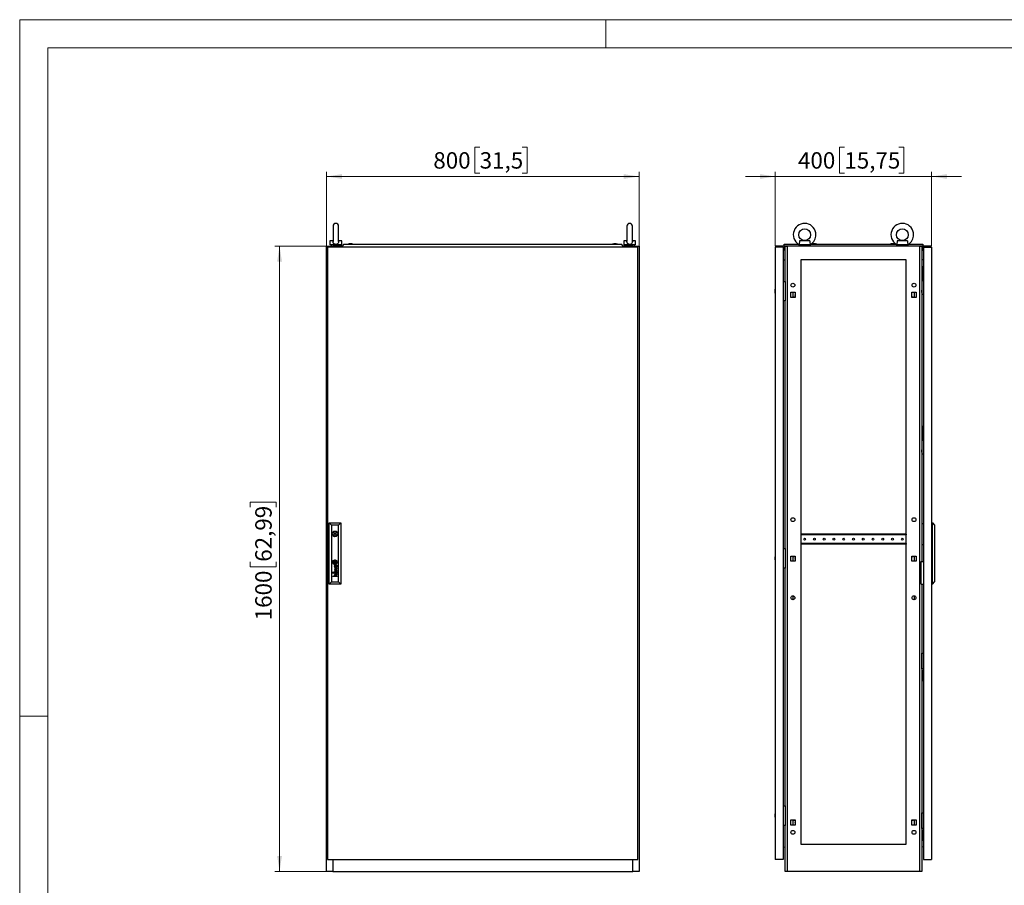
# Model space of a CAD drawing. Units: millimetres. Extents: x 0 to 420, y 0 to 297.
# Drawn here: x 0 to 210, y 112 to 297 of the extents above; entities that cross this region are included whole.
import ezdxf

# ---------------------------------------------------------------- set-up
doc = ezdxf.new("R2010")
doc.units = ezdxf.units.MM
doc.styles.add('SLDTEXTSTYLE0', font='GOTHIC.TTF', dxfattribs={"width": 0.913})
doc.dimstyles.new('SLDDIMSTYLE0', dxfattribs={"dimtxt": 3.5, "dimasz": 3.302, "dimexe": 0, "dimexo": 0.0625, "dimgap": 0.875, "dimtad": 1, "dimlfac": 12, "dimrnd": 1e-09, "dimzin": 12, "dimdsep": 46, "dimtxsty": 'SLDTEXTSTYLE0', "dimsah": 1, "dimcen": 0.09, "dimadec": 0, "dimazin": 3, "dimtfac": 1, "dimtofl": 0, "dimtmove": 0, "dimatfit": 3, "dimfxl": 1, "dimfrac": 2, "dimtolj": 1, "dimtzin": 12, "dimarcsym": 0})
doc.dimstyles.new('SLDDIMSTYLE1', dxfattribs={"dimtxt": 3.5, "dimasz": 3.302, "dimexe": 0, "dimexo": 0.0625, "dimgap": 0.875, "dimtad": 1, "dimlfac": 12, "dimrnd": 1e-09, "dimzin": 12, "dimdsep": 46, "dimtxsty": 'SLDTEXTSTYLE0', "dimsah": 1, "dimcen": 0.09, "dimadec": 0, "dimazin": 3, "dimtfac": 1, "dimtmove": 0, "dimatfit": 0, "dimfxl": 1, "dimfrac": 2, "dimtolj": 1, "dimtzin": 12, "dimarcsym": 0})

# ---------------------------------------------------------------- blocks, each defined once
blk = doc.blocks.new('_D')
at = {"color": 7, "linetype": 'Continuous', "lineweight": 0}
for p, q in [((65.43, 248.73), (54.43, 248.73)), ((55.43, 115.4), (55.43, 248.73)), ((49.16, 193.06), (49.16, 194.12)), ((49.16, 194.12), (54.71, 194.12)), ((54.71, 194.12), (54.71, 193.06)), ((49.16, 181.42), (49.16, 180.35)), ((54.71, 180.35), (54.71, 181.42)), ((49.16, 180.35), (54.71, 180.35)), ((65.43, 115.4), (54.43, 115.4))]:
    blk.add_line(p, q, dxfattribs=at)
at = {"color": 7, "linetype": 'Continuous', "lineweight": 18}
for points in [[(55.43, 248.73), (54.92, 245.43), (55.93, 245.43)], [(55.43, 115.4), (55.93, 118.7), (54.92, 118.7)]]:
    blk.add_solid(points, dxfattribs=at)
at = {"color": 7, "linetype": 'Continuous', "lineweight": 18, "char_height": 3.5, "attachment_point": 1, "rotation": 90, "style": 'SLDTEXTSTYLE0'}
for s, insert in [('62,99', (50.24, 181.42)), ('1600', (50.24, 168.94))]:
    blk.add_mtext(s, dxfattribs=dict(at, insert=insert))
blk = doc.blocks.new('_D_1')
at = {"color": 7, "linetype": 'Continuous', "lineweight": 0}
for p, q in [((98.11, 269.83), (97.05, 269.83)), ((97.05, 269.83), (97.05, 264.28)), ((107.16, 269.83), (108.23, 269.83)), ((108.23, 269.83), (108.23, 264.28)), ((65.43, 248.73), (65.43, 264.57)), ((65.43, 263.57), (132.09, 263.57)), ((97.05, 264.28), (98.11, 264.28)), ((108.23, 264.28), (107.16, 264.28)), ((132.09, 248.73), (132.09, 264.57))]:
    blk.add_line(p, q, dxfattribs=at)
at = {"color": 7, "linetype": 'Continuous', "lineweight": 18}
for points in [[(65.43, 263.57), (68.73, 263.06), (68.73, 264.07)], [(132.09, 263.57), (128.79, 264.07), (128.79, 263.06)]]:
    blk.add_solid(points, dxfattribs=at)
at = {"color": 7, "linetype": 'Continuous', "lineweight": 18, "char_height": 3.5, "attachment_point": 1, "style": 'SLDTEXTSTYLE0'}
for s, insert in [('800', (88.22, 268.75)), ('31,5', (98.11, 268.75))]:
    blk.add_mtext(s, dxfattribs=dict(at, insert=insert))
blk = doc.blocks.new('_D_2')
at = {"color": 7, "linetype": 'Continuous', "lineweight": 0}
for p, q in [((175.89, 269.83), (174.82, 269.83)), ((174.82, 269.83), (174.82, 264.28)), ((187.53, 269.83), (188.59, 269.83)), ((188.59, 269.83), (188.59, 264.28)), ((161.16, 263.57), (154.81, 263.57)), ((161.16, 248.73), (161.16, 264.57)), ((194.49, 263.57), (161.16, 263.57)), ((174.82, 264.28), (175.89, 264.28)), ((188.59, 264.28), (187.53, 264.28)), ((194.49, 248.73), (194.49, 264.57)), ((194.49, 263.57), (200.84, 263.57))]:
    blk.add_line(p, q, dxfattribs=at)
at = {"color": 7, "linetype": 'Continuous', "lineweight": 18}
for points in [[(161.16, 263.57), (157.86, 264.07), (157.86, 263.06)], [(194.49, 263.57), (197.8, 263.06), (197.8, 264.07)]]:
    blk.add_solid(points, dxfattribs=at)
at = {"color": 7, "linetype": 'Continuous', "lineweight": 18, "char_height": 3.5, "attachment_point": 1, "style": 'SLDTEXTSTYLE0'}
for s, insert in [('400', (166, 268.75)), ('15,75', (175.89, 268.75))]:
    blk.add_mtext(s, dxfattribs=dict(at, insert=insert))

msp = doc.modelspace()

# ---------------------------------------------------------------- linework, layer by layer
at = {"color": 7, "linetype": 'Continuous', "lineweight": 18}
for p, q in [((0, 0), (0, 297)), ((0, 297), (420, 297)), ((125, 291), (125, 297)), ((6, 291), (414, 291)), ((6, 291), (6, 6)), ((6, 148.5), (0, 148.5))]:
    msp.add_line(p, q, dxfattribs=at)
at = {"color": 7, "linetype": 'Continuous', "lineweight": 25}
for p, q in [((66.84171, 252.98307), (66.84171, 249.69365)), ((68.00838, 249.69633), (68.00838, 252.98307)), ((129.50838, 252.98307), (129.50838, 249.69365)), ((130.67505, 249.69633), (130.67505, 252.98307)), ((65.42505, 115.40057), (65.42505, 248.7339)), ((65.42505, 248.7339), (66.75838, 248.7339)), ((131.84171, 248.4839), (65.67505, 248.4839)), ((65.67505, 248.4839), (65.67505, 117.90057)), ((66.17505, 249.81724), (66.17505, 248.9839)), ((66.84995, 249.81724), (66.17505, 249.81724)), ((68.67505, 248.9839), (66.17505, 248.9839)), ((66.42505, 248.9839), (66.42505, 248.7339)), ((66.75838, 248.7339), (66.75838, 248.4839)), ((68.84334, 248.7339), (66.75838, 248.7339)), ((68.67505, 249.81724), (68.00014, 249.81724)), ((68.42505, 248.7339), (68.42505, 248.9839)), ((68.67505, 248.9839), (68.67505, 249.81724)), ((69.15801, 249.1089), (68.80838, 248.69224)), ((68.80838, 248.6714), (68.80838, 248.69224)), ((68.80838, 248.6714), (68.88338, 248.6714)), ((68.88338, 248.6714), (68.88338, 248.4839)), ((69.15801, 249.1089), (128.35876, 249.1089)), ((70.28338, 249.19224), (70.05005, 249.1089)), ((70.81671, 249.19224), (70.28338, 249.19224)), ((71.05005, 249.1089), (70.81671, 249.19224)), ((126.70005, 249.19224), (126.46671, 249.1089)), ((127.23338, 249.19224), (126.70005, 249.19224)), ((127.46671, 249.1089), (127.23338, 249.19224)), ((127.23338, 249.19224), (127.23338, 249.19224)), ((128.70838, 248.69224), (128.35876, 249.1089)), ((128.63338, 248.6714), (128.70838, 248.6714)), ((128.63338, 248.4839), (128.63338, 248.6714)), ((130.75838, 248.7339), (128.67342, 248.7339)), ((128.70838, 248.6714), (128.70838, 248.69224)), ((128.84171, 249.81724), (128.84171, 248.9839)), ((129.51662, 249.81724), (128.84171, 249.81724)), ((131.34171, 248.9839), (128.84171, 248.9839)), ((129.09171, 248.9839), (129.09171, 248.7339)), ((131.34171, 249.81724), (130.66681, 249.81724)), ((130.75838, 248.4839), (130.75838, 248.7339)), ((130.75838, 248.7339), (132.09171, 248.7339)), ((131.09171, 248.7339), (131.09171, 248.9839)), ((131.34171, 248.9839), (131.34171, 249.81724)), ((131.84171, 117.90057), (131.84171, 248.4839)), ((132.09171, 248.7339), (132.09171, 115.40057)), ((162.86997, 248.4839), (161.16164, 248.4839)), ((161.16164, 248.4839), (161.16164, 117.90057)), ((162.86997, 248.4839), (162.86997, 117.90057)), ((163.03664, 249.10891), (166.12018, 249.10891)), ((163.03664, 248.69223), (163.03664, 249.10891)), ((163.03664, 248.6714), (163.03664, 248.69223)), ((163.24497, 248.69223), (163.03664, 248.69223)), ((163.03664, 248.6714), (163.24497, 248.6714)), ((163.03664, 248.6714), (163.03664, 247.8589)), ((163.16164, 247.8589), (163.03664, 247.8589)), ((163.16164, 248.6714), (163.16164, 247.8589)), ((163.24497, 241.19224), (163.24497, 248.73391)), ((163.24497, 248.73391), (163.6782, 248.73391)), ((163.6782, 248.73391), (163.6782, 115.40057)), ((191.97841, 248.73391), (163.6782, 248.73391)), ((166.16164, 249.08771), (166.16164, 248.98391)), ((168.66164, 248.98391), (166.16164, 248.98391)), ((168.52149, 249.81724), (166.30179, 249.81724)), ((166.41164, 248.95387), (166.41164, 248.73391)), ((168.41164, 248.73391), (168.41164, 248.95387)), ((168.66164, 248.98391), (168.66164, 249.08771)), ((168.70309, 249.10891), (186.95352, 249.10891)), ((169.2283, 249.19224), (168.99497, 249.10891)), ((169.76163, 249.19224), (169.2283, 249.19224)), ((169.31548, 249.19224), (169.31548, 249.19744)), ((169.67445, 249.19744), (169.67445, 249.19224)), ((169.99497, 249.10891), (169.76163, 249.19224)), ((185.89497, 249.19224), (185.66163, 249.10891)), ((186.4283, 249.19224), (185.89497, 249.19224)), ((185.98215, 249.19224), (185.98215, 249.19744)), ((186.34112, 249.19744), (186.34112, 249.19224)), ((186.66164, 249.10891), (186.4283, 249.19224)), ((186.99497, 249.08771), (186.99497, 248.98391)), ((189.49497, 248.98391), (186.99497, 248.98391)), ((189.35482, 249.81724), (187.13512, 249.81724)), ((187.24497, 248.95387), (187.24497, 248.73391)), ((189.24497, 248.73391), (189.24497, 248.95387)), ((189.49497, 248.98391), (189.49497, 249.08771)), ((189.53642, 249.10891), (192.61997, 249.10891)), ((191.97841, 115.40057), (191.97841, 248.73391)), ((191.97841, 248.73391), (192.41164, 248.73391)), ((192.41164, 248.73391), (192.41164, 181.44224)), ((192.61997, 248.69223), (192.41164, 248.69223)), ((192.41164, 248.6714), (192.61997, 248.6714)), ((192.49497, 248.6714), (192.49497, 247.8589)), ((192.49497, 247.8589), (192.61997, 247.8589)), ((192.61997, 249.10891), (192.61997, 248.69223)), ((192.61997, 248.6714), (192.61997, 248.69223)), ((192.61997, 248.6714), (192.61997, 247.8589)), ((192.78664, 248.4839), (192.78664, 117.90057)), ((192.78664, 248.4839), (194.49497, 248.4839)), ((194.49497, 248.4839), (194.49497, 117.90057)), ((162.86997, 245.80005), (163.24497, 245.76723)), ((166.5783, 245.81724), (166.5783, 121.2339)), ((189.0783, 245.81724), (166.5783, 245.81724)), ((189.0783, 121.2339), (189.0783, 245.81724)), ((192.78664, 245.80005), (192.41164, 245.76723)), ((192.5783, 244.3589), (192.5783, 244.1089)), ((192.5783, 244.3589), (192.78664, 244.3589)), ((192.5783, 244.1089), (192.78664, 244.1089)), ((192.5783, 244.1089), (192.5783, 242.44224)), ((192.76164, 241.81723), (192.4283, 241.81723)), ((192.4283, 241.81723), (192.4283, 238.4839)), ((192.5783, 242.44224), (192.78664, 242.44224)), ((192.5783, 242.44224), (192.5783, 242.19224)), ((192.5783, 242.19224), (192.78664, 242.19224)), ((192.76164, 241.2339), (192.76164, 241.81723)), ((161.16164, 239.6089), (161.0783, 239.37557)), ((162.86997, 241.19224), (163.24497, 241.19224)), ((163.24497, 241.19224), (163.24497, 237.02557)), ((192.4283, 241.40057), (192.41164, 241.39891)), ((192.41164, 240.98557), (192.4283, 240.9839)), ((192.78664, 241.2339), (192.76164, 241.2339)), ((161.07309, 239.2884), (161.0783, 239.2884)), ((161.0783, 238.92942), (161.07309, 238.92942)), ((161.0783, 239.37557), (161.0783, 238.84224)), ((161.0783, 238.84224), (161.16164, 238.6089)), ((164.44497, 238.86724), (165.3783, 238.86724)), ((164.44497, 237.76724), (164.44497, 238.86724)), ((165.3783, 237.76724), (164.44497, 237.76724)), ((164.91164, 238.86724), (164.91164, 237.76724)), ((165.3783, 237.82557), (165.06997, 237.82557)), ((165.06997, 237.82557), (165.06997, 237.76724)), ((165.3783, 238.86724), (165.3783, 237.76724)), ((190.2783, 238.86724), (191.21164, 238.86724)), ((190.2783, 237.76724), (190.2783, 238.86724)), ((190.58664, 237.82557), (190.2783, 237.82557)), ((191.21164, 237.76724), (190.2783, 237.76724)), ((190.58664, 237.76724), (190.58664, 237.82557)), ((190.74497, 238.86724), (190.74497, 237.76724)), ((191.21164, 238.86724), (191.21164, 237.76724)), ((192.42473, 239.3589), (192.41164, 239.3589)), ((192.41164, 238.85891), (192.42473, 238.85891)), ((192.4283, 239.36248), (192.42473, 239.3589)), ((192.42473, 239.10891), (192.42473, 239.3589)), ((192.42473, 238.85891), (192.42473, 239.10891)), ((192.42473, 238.85891), (192.4283, 238.85533)), ((192.4283, 238.4839), (192.76164, 238.4839)), ((192.76164, 238.4839), (192.78664, 238.5339)), ((163.24497, 237.02557), (162.86997, 237.02557)), ((163.24497, 184.2339), (163.24497, 237.02557)), ((192.5783, 210.31724), (192.5783, 210.06724)), ((192.5783, 210.31724), (192.78664, 210.31724)), ((192.5783, 210.06724), (192.78664, 210.06724)), ((192.5783, 210.06724), (192.5783, 208.40058)), ((192.5783, 208.40058), (192.5783, 208.15057)), ((192.5783, 208.40058), (192.78664, 208.40058)), ((192.5783, 208.15057), (192.78664, 208.15057)), ((192.4283, 207.3589), (192.41164, 207.35724)), ((192.41164, 206.94391), (192.4283, 206.94224)), ((192.4283, 207.77557), (192.4283, 204.44224)), ((192.76164, 207.77557), (192.4283, 207.77557)), ((192.76164, 207.19224), (192.76164, 207.77557)), ((192.78664, 207.19224), (192.76164, 207.19224)), ((192.42473, 205.31724), (192.41164, 205.31724)), ((192.41164, 204.81723), (192.42473, 204.81723)), ((192.4283, 205.32081), (192.42473, 205.31724)), ((192.42473, 205.06723), (192.42473, 205.31724)), ((192.42473, 204.81723), (192.42473, 205.06723)), ((192.42473, 204.81723), (192.4283, 204.81366)), ((192.4283, 204.44224), (192.76164, 204.44224)), ((192.76164, 204.44224), (192.78664, 204.49224)), ((65.97505, 176.65057), (65.97505, 189.7339)), ((65.97505, 189.7339), (66.47523, 189.23372)), ((65.97505, 189.7339), (68.50838, 189.7339)), ((66.47523, 189.23372), (66.47523, 177.15075)), ((68.0082, 189.23372), (66.47523, 189.23372)), ((68.0082, 189.23372), (68.50838, 189.7339)), ((68.0082, 177.15075), (68.0082, 189.23372)), ((68.50838, 189.7339), (68.50838, 176.65057)), ((192.49497, 185.1089), (192.49497, 189.6089)), ((192.49497, 189.6089), (192.78664, 189.6089)), ((194.66164, 189.73391), (194.49497, 189.73391)), ((194.66164, 176.65057), (194.66164, 189.73391)), ((194.66164, 189.73391), (195.11997, 189.23372)), ((195.11997, 189.23372), (195.11997, 177.15075)), ((66.84424, 187.4839), (66.65062, 187.4839)), ((66.65062, 187.2339), (66.84424, 187.2339)), ((67.83281, 187.4839), (67.63919, 187.4839)), ((67.63919, 187.2339), (67.83281, 187.2339)), ((166.59914, 187.2964), (166.5783, 187.2964)), ((166.59914, 187.2964), (166.59914, 187.12974)), ((189.05747, 187.2964), (166.59914, 187.2964)), ((189.05747, 187.12974), (166.59914, 187.12974)), ((189.05747, 187.2964), (189.05747, 187.12974)), ((189.0783, 187.2964), (189.05747, 187.2964)), ((166.5783, 185.1714), (166.59914, 185.1714)), ((189.05747, 185.33807), (166.59914, 185.33807)), ((166.59914, 185.33807), (166.59914, 185.1714)), ((189.05747, 185.1714), (166.59914, 185.1714)), ((189.05747, 185.33807), (189.05747, 185.1714)), ((189.05747, 185.1714), (189.0783, 185.1714)), ((192.49497, 185.1089), (192.78664, 185.1089)), ((162.86997, 184.2339), (163.24497, 184.2339)), ((163.24497, 184.2339), (163.24497, 180.06724)), ((67.11559, 181.44404), (67.11559, 181.19081)), ((67.36784, 181.44404), (67.11559, 181.44404)), ((67.36784, 181.19081), (67.11559, 181.19081)), ((67.41907, 180.67728), (67.28213, 180.67728)), ((67.34539, 180.60934), (67.29033, 180.60934)), ((67.35762, 180.50228), (67.34539, 180.60934)), ((67.36784, 181.44404), (67.36784, 181.19081)), ((67.39617, 180.59261), (67.39459, 180.60934)), ((67.39459, 180.60934), (67.5, 180.60934)), ((67.56632, 180.67378), (67.41907, 180.67728)), ((67.56818, 180.6738), (67.62735, 180.67528)), ((67.69679, 180.70305), (67.68156, 180.70305)), ((67.69679, 180.70305), (67.69679, 180.65503)), ((161.07309, 182.33006), (161.0783, 182.33006)), ((161.0783, 181.97109), (161.07309, 181.97109)), ((161.16164, 182.65057), (161.0783, 182.41724)), ((161.0783, 182.41724), (161.0783, 181.8839)), ((161.0783, 181.8839), (161.16164, 181.65057)), ((164.44497, 182.61723), (165.3783, 182.61723)), ((164.44497, 181.51724), (164.44497, 182.61723)), ((165.3783, 181.51724), (164.44497, 181.51724)), ((164.91164, 182.61723), (164.91164, 181.51724)), ((165.06997, 182.61723), (165.06997, 182.5589)), ((165.06997, 182.5589), (165.3783, 182.5589)), ((165.3783, 181.57557), (165.06997, 181.57557)), ((165.06997, 181.57557), (165.06997, 181.51724)), ((165.3783, 182.61723), (165.3783, 181.51724)), ((190.2783, 182.61723), (191.21164, 182.61723)), ((190.2783, 181.51724), (190.2783, 182.61723)), ((190.2783, 182.5589), (190.58664, 182.5589)), ((190.58664, 181.57557), (190.2783, 181.57557)), ((191.21164, 181.51724), (190.2783, 181.51724)), ((190.58664, 182.5589), (190.58664, 182.61723)), ((190.58664, 181.51724), (190.58664, 181.57557)), ((190.74497, 182.61723), (190.74497, 181.51724)), ((191.21164, 182.61723), (191.21164, 181.51724)), ((192.24497, 176.6089), (192.24497, 181.44224)), ((192.24497, 181.44224), (192.78664, 181.44224)), ((66.90657, 179.22888), (66.81168, 179.22888)), ((66.81168, 179.22888), (66.81168, 179.13635)), ((66.81168, 179.13635), (66.90657, 179.13635)), ((66.90657, 179.04381), (66.81168, 179.04381)), ((66.81168, 179.04381), (66.81168, 178.95127)), ((66.81168, 178.95127), (66.90657, 178.95127)), ((66.90657, 179.13635), (66.90657, 179.22888)), ((66.90657, 178.95127), (66.90657, 179.04381)), ((67.69679, 180.00613), (67.11231, 180.18773)), ((67.11231, 180.18773), (67.11231, 180.12337)), ((67.11231, 180.12337), (67.60663, 179.97692)), ((67.60663, 179.97692), (67.11231, 179.83396)), ((67.11231, 179.83396), (67.11231, 179.76255)), ((67.11231, 179.76255), (67.60711, 179.60578)), ((67.60711, 179.60578), (67.11231, 179.46724)), ((67.11231, 179.3889), (67.69679, 179.56341)), ((67.11231, 179.46724), (67.11231, 179.3889)), ((67.20291, 179.79427), (67.69679, 179.93238)), ((67.69679, 179.63604), (67.20291, 179.79427)), ((67.34539, 179.21365), (67.29033, 179.21365)), ((67.29198, 179.28159), (67.41907, 179.28159)), ((67.29855, 180.34109), (67.29855, 180.27088)), ((67.29855, 178.94541), (67.29855, 178.87519)), ((67.69679, 178.71612), (67.30029, 178.71612)), ((67.30029, 178.646), (67.69679, 178.646)), ((67.3576, 179.10659), (67.34539, 179.21365)), ((67.39474, 179.21365), (67.5, 179.21365)), ((67.40246, 180.5382), (67.39617, 180.59261)), ((67.40748, 179.10659), (67.40027, 179.15987)), ((67.40748, 180.50228), (67.40246, 180.5382)), ((67.41907, 179.28159), (67.4193, 179.28158)), ((67.4193, 179.28158), (67.56678, 179.27809)), ((67.56678, 179.27809), (67.62019, 179.27931)), ((67.63114, 179.21362), (67.64936, 179.21298)), ((67.69679, 179.30736), (67.68156, 179.30736)), ((67.69679, 179.93238), (67.69679, 180.00613)), ((67.69679, 179.56341), (67.69679, 179.63604)), ((67.69679, 179.25934), (67.69679, 179.30736)), ((67.69679, 178.646), (67.69679, 178.71612)), ((163.24497, 180.06724), (162.86997, 180.06724)), ((163.24497, 129.3589), (163.24497, 180.06724)), ((65.97505, 176.65057), (66.47523, 177.15075)), ((68.50838, 176.65057), (65.97505, 176.65057)), ((66.47523, 177.15075), (68.0082, 177.15075)), ((66.81168, 178.35067), (67.17672, 178.35067)), ((66.81168, 178.28158), (66.81168, 178.35067)), ((67.69679, 178.28158), (66.81168, 178.28158)), ((67.30422, 178.35067), (67.69679, 178.35067)), ((67.69679, 178.28158), (67.69679, 178.35067)), ((68.0082, 177.15075), (68.50838, 176.65057)), ((192.24497, 176.6089), (192.78664, 176.6089)), ((192.41164, 176.6089), (192.41164, 115.40057)), ((194.66164, 176.65057), (194.49497, 176.65057)), ((194.66164, 176.65057), (195.11997, 177.15075)), ((164.91164, 174.15057), (164.91164, 173.31724)), ((190.74497, 174.15057), (190.74497, 173.31724)), ((192.4283, 161.94224), (192.76164, 161.94224)), ((192.4283, 158.6089), (192.4283, 161.94224)), ((192.76164, 161.94224), (192.78664, 161.89224)), ((192.42473, 161.56724), (192.41164, 161.56724)), ((192.41164, 161.06724), (192.42473, 161.06724)), ((192.4283, 161.57082), (192.42473, 161.56724)), ((192.42473, 161.56724), (192.42473, 161.31724)), ((192.42473, 161.31724), (192.42473, 161.06724)), ((192.42473, 161.06724), (192.4283, 161.06366)), ((192.4283, 159.44224), (192.41164, 159.44057)), ((192.41164, 159.02724), (192.4283, 159.02557)), ((192.76164, 158.6089), (192.4283, 158.6089)), ((192.5783, 158.2339), (192.5783, 157.9839)), ((192.5783, 158.2339), (192.78664, 158.2339)), ((192.5783, 157.9839), (192.78664, 157.9839)), ((192.5783, 157.9839), (192.5783, 156.31724)), ((192.78664, 159.19224), (192.76164, 159.19224)), ((192.76164, 159.19224), (192.76164, 158.6089)), ((192.5783, 156.31724), (192.78664, 156.31724)), ((192.5783, 156.31724), (192.5783, 156.06724)), ((192.5783, 156.06724), (192.78664, 156.06724)), ((162.86997, 129.3589), (163.24497, 129.3589)), ((163.24497, 129.3589), (163.24497, 125.19224)), ((161.07309, 127.45506), (161.0783, 127.45506)), ((161.0783, 127.09608), (161.07309, 127.09608)), ((161.16164, 127.77557), (161.0783, 127.54224)), ((161.0783, 127.54224), (161.0783, 127.00891)), ((161.0783, 127.00891), (161.16164, 126.77557)), ((164.44497, 126.36724), (165.3783, 126.36724)), ((164.44497, 125.26724), (164.44497, 126.36724)), ((164.91164, 126.36724), (164.91164, 125.26724)), ((165.06997, 126.36724), (165.06997, 126.3089)), ((165.06997, 126.3089), (165.3783, 126.3089)), ((165.3783, 126.36724), (165.3783, 125.26724)), ((190.2783, 126.36724), (191.21164, 126.36724)), ((190.2783, 125.26724), (190.2783, 126.36724)), ((190.2783, 126.3089), (190.58664, 126.3089)), ((190.58664, 126.3089), (190.58664, 126.36724)), ((190.74497, 126.36724), (190.74497, 125.26724)), ((191.21164, 126.36724), (191.21164, 125.26724)), ((192.42473, 127.52557), (192.41164, 127.52557)), ((192.41164, 127.02557), (192.42473, 127.02557)), ((192.4283, 127.52915), (192.42473, 127.52557)), ((192.42473, 127.52557), (192.42473, 127.27557)), ((192.42473, 127.27557), (192.42473, 127.02557)), ((192.42473, 127.02557), (192.4283, 127.02199)), ((192.4283, 127.90057), (192.76164, 127.90057)), ((192.4283, 124.56724), (192.4283, 127.90057)), ((192.76164, 127.90057), (192.78664, 127.85057)), ((163.24497, 125.19224), (162.86997, 125.19224)), ((163.24497, 115.40057), (163.24497, 125.19224)), ((165.3783, 125.26724), (164.44497, 125.26724)), ((191.21164, 125.26724), (190.2783, 125.26724)), ((192.4283, 125.40057), (192.41164, 125.3989)), ((192.41164, 124.98557), (192.4283, 124.9839)), ((192.76164, 124.56724), (192.4283, 124.56724)), ((192.5783, 124.19224), (192.5783, 123.94224)), ((192.5783, 124.19224), (192.78664, 124.19224)), ((192.5783, 123.94224), (192.78664, 123.94224)), ((192.5783, 123.94224), (192.5783, 122.27557)), ((192.78664, 125.15057), (192.76164, 125.15057)), ((192.76164, 125.15057), (192.76164, 124.56724)), ((192.5783, 122.27557), (192.5783, 122.02557)), ((192.5783, 122.27557), (192.78664, 122.27557)), ((192.5783, 122.02557), (192.78664, 122.02557)), ((162.86997, 120.57193), (163.24497, 120.60474)), ((166.5783, 121.2339), (189.0783, 121.2339)), ((192.78664, 120.57193), (192.41164, 120.60474)), ((65.67505, 117.90057), (131.84171, 117.90057)), ((66.75838, 117.90057), (66.75838, 115.40057)), ((130.75838, 115.40057), (130.75838, 117.90057)), ((162.86997, 117.90057), (161.16164, 117.90057)), ((192.78664, 117.90057), (194.49497, 117.90057)), ((66.75838, 115.40057), (65.42505, 115.40057)), ((66.75838, 115.40057), (130.75838, 115.40057)), ((132.09171, 115.40057), (130.75838, 115.40057)), ((163.6782, 115.40057), (163.24497, 115.40057)), ((191.97841, 115.40057), (163.6782, 115.40057)), ((192.41164, 115.40057), (191.97841, 115.40057))]:
    msp.add_line(p, q, dxfattribs=at)
at = {"color": 7, "linetype": 'Continuous'}
msp.add_line((194.49497, 248.7339), (161.16164, 248.7339), dxfattribs=at)
at = {"color": 7, "linetype": 'Continuous', "lineweight": 25, "flags": 128}
for points in [[(68.0062, 249.70752), (68.0082, 249.67127), (67.99096, 249.52134), (67.92365, 249.34905), (67.804, 249.2112), (67.64772, 249.1228), (67.46159, 249.08428), (67.26769, 249.10252), (67.09118, 249.17852), (66.95443, 249.30692), (66.8728, 249.46995), (66.84251, 249.6513), (66.84464, 249.69879)], [(130.67287, 249.70752), (130.67487, 249.67127), (130.65763, 249.52134), (130.59032, 249.34905), (130.47067, 249.2112), (130.31439, 249.1228), (130.12826, 249.08428), (129.93436, 249.10252), (129.75785, 249.17852), (129.6211, 249.30692), (129.53947, 249.46995), (129.50918, 249.6513), (129.51131, 249.69879)], [(166.30179, 249.81724), (166.306, 249.67127), (166.29708, 249.52133), (166.26538, 249.34905), (166.22046, 249.2112), (166.18163, 249.1228), (166.16217, 249.08428), (166.16394, 249.08771)], [(166.4337, 248.98391), (166.41183, 248.95169), (166.41331, 248.95387)], [(168.40996, 248.95387), (168.39668, 248.97322), (168.38957, 248.98391)], [(187.13512, 249.81724), (187.13933, 249.67127), (187.13041, 249.52133), (187.09872, 249.34905), (187.0538, 249.2112), (187.01496, 249.1228), (186.9955, 249.08428), (186.99727, 249.08771)], [(187.26703, 248.98391), (187.24516, 248.95169), (187.24665, 248.95387)], [(189.24329, 248.95387), (189.23002, 248.97322), (189.2229, 248.98391)], [(165.34914, 238.31724), (165.36341, 238.38899), (165.3783, 238.41767)], [(165.3783, 238.21681), (165.36341, 238.24548), (165.34914, 238.31724)], [(67.05195, 181.33611), (67.05101, 181.34322), (67.05007, 181.35033), (67.04913, 181.35744), (67.04819, 181.36455), (67.04725, 181.37166), (67.04632, 181.37877), (67.04538, 181.38589), (67.04444, 181.393)], [(165.34914, 182.06724), (165.36341, 182.13899), (165.3783, 182.16767)], [(165.3783, 181.9668), (165.36341, 181.99548), (165.34914, 182.06724)], [(165.34914, 125.81724), (165.36341, 125.88899), (165.3783, 125.91767)], [(165.3783, 125.7168), (165.36341, 125.74548), (165.34914, 125.81724)]]:
    msp.add_lwpolyline(points, dxfattribs=at)
at = {"color": 7, "linetype": 'Continuous', "lineweight": 25}
for centre, radius in [((167.41164, 251.15057), 1.24917), ((188.24497, 251.15057), 1.24917), ((164.91164, 240.40057), 0.41667), ((190.74497, 240.40057), 0.41667), ((164.91164, 190.40057), 0.41667), ((190.74497, 190.40057), 0.41667), ((67.24171, 187.3589), 0.60417), ((67.24171, 187.3589), 0.125), ((167.41164, 186.2339), 0.1875), ((169.49497, 186.2339), 0.1875), ((171.5783, 186.2339), 0.1875), ((173.66164, 186.2339), 0.1875), ((175.74497, 186.2339), 0.1875), ((177.8283, 186.2339), 0.1875), ((179.91164, 186.2339), 0.1875), ((181.99497, 186.2339), 0.1875), ((184.0783, 186.2339), 0.1875), ((186.16164, 186.2339), 0.1875), ((188.24497, 186.2339), 0.1875), ((67.24171, 181.31742), 0.50625), ((164.91164, 173.7339), 0.41667), ((190.74497, 173.7339), 0.41667), ((164.91164, 123.7339), 0.41667), ((190.74497, 123.7339), 0.41667)]:
    msp.add_circle(centre, radius, dxfattribs=at)
for centre, radius, start, end in [((67.42505, 252.98307), 0.58333, 0, 180), ((130.09171, 252.98307), 0.58333, 0, 180), ((167.41164, 251.15057), 2.41583, 0, 238.8227993), ((188.24497, 251.15057), 2.41583, 0, 238.8227993), ((167.41164, 251.15057), 2.41583, 301.1600274, 0), ((188.24497, 251.15057), 2.41583, 301.1600274, 0), ((167.41164, 251.15057), 2.41583, 243.7519183, 245.5608305), ((167.41164, 251.15057), 2.41583, 294.4382248, 296.1661064), ((169.83001, 249.6867), 1.31502, 174.3030337, 207.0971505), ((188.24497, 251.15057), 2.41583, 243.7519183, 245.5608305), ((188.24497, 251.15057), 2.41583, 294.4382248, 296.1661064), ((190.66329, 249.68669), 1.31497, 174.3023863, 207.0978921), ((190.11997, 238.31724), 0.1875, 327.6124615, 32.3875385), ((67.24171, 187.3589), 0.41667, 17.4576031, 162.5423969), ((67.24171, 187.3589), 0.41667, 197.4576031, 342.5423969), ((67.12005, 181.34612), 0.32342, 156.7138916, 181.7736633), ((67.38664, 181.35438), 0.59013, 181.7736633, 185.4223312), ((67.28076, 181.34433), 0.48378, 185.4223312, 202.1912722), ((67.24987, 181.29025), 0.46475, 138.5716232, 156.7138916), ((67.3108, 181.35658), 0.51622, 202.1912722, 216.6391484), ((67.16124, 181.36034), 0.30329, 174.4994766, 184.5814012), ((67.29496, 181.37105), 0.43745, 184.5814012, 189.5321019), ((67.02976, 181.373), 0.1712, 163.1291148, 174.4994766), ((67.3695, 181.38357), 0.51303, 189.5321019, 214.8246913), ((67.16084, 181.33324), 0.30818, 150.3248301, 163.1291148), ((67.17461, 181.3254), 0.32403, 127.6465952, 150.3248301), ((67.28091, 181.33435), 0.47897, 216.6391484, 239.5054911), ((67.25297, 181.28751), 0.46888, 114.8237199, 138.5716232), ((67.1534, 181.382), 0.23452, 177.1960729, 191.2838915), ((67.03266, 181.38791), 0.11363, 164.2317354, 177.1960729), ((67.07297, 181.37653), 0.15552, 154.5514112, 164.2317354), ((67.91196, 181.53335), 1.00802, 191.2838915, 193.4662136), ((67.78054, 181.50188), 0.8729, 193.4662136, 198.2479899), ((67.07993, 181.37322), 0.16323, 144.9109081, 154.5514112), ((67.15584, 181.31989), 0.256, 135.0719391, 144.9109081), ((67.33188, 181.3574), 0.4672, 214.8246913, 235.283954), ((67.32193, 181.35067), 0.39, 198.2479899, 208.4243426), ((67.20112, 181.27472), 0.31995, 129.4871839, 135.0719391), ((67.48546, 180.92243), 0.83296, 121.0262561, 127.6465952), ((67.67834, 181.54358), 0.79526, 208.4243426, 215.6924523), ((67.05746, 181.40638), 0.07748, 167.5969962, 187.4741484), ((70.44766, 181.85116), 3.49673, 187.4741484, 188.4701113), ((67.03154, 181.41208), 0.05094, 147.2207501, 167.5969962), ((67.12636, 181.35103), 0.16372, 140.2306817, 147.2207501), ((67.38468, 181.39502), 0.39997, 188.4701113, 193.948523), ((67.56595, 181.44005), 0.58675, 193.948523, 200.1521215), ((67.26276, 181.19991), 0.41688, 125.0195409, 129.4871839), ((67.07802, 181.39126), 0.10083, 127.5187993, 140.2306817), ((69.78454, 182.25423), 2.95002, 200.1521215, 201.3428281), ((67.31599, 181.08133), 0.49158, 123.110067, 127.5187993), ((67.29739, 181.1505), 0.47723, 118.9396312, 125.0195409), ((67.21099, 181.20785), 0.21982, 215.6924523, 231.7781691), ((67.353, 181.30411), 0.33944, 201.3428281, 215.5340213), ((67.21879, 181.22887), 0.35656, 239.5054911, 273.3261477), ((67.06188, 181.43175), 0.02053, 156.8067974, 181.7154084), ((67.41951, 181.44246), 0.37832, 181.7154084, 187.5121501), ((67.05487, 181.43475), 0.0129, 134.0485782, 156.8067974), ((67.10311, 181.38487), 0.08229, 113.9057659, 134.0485782), ((67.16085, 181.31922), 0.20757, 115.4528713, 123.110067), ((68.0515, 181.46836), 1.00826, 187.5368988, 189.692332), ((67.29017, 181.20709), 0.55749, 97.0312396, 114.8237199), ((67.27702, 181.26896), 0.42857, 102.9616222, 121.0262561), ((67.97118, 181.45464), 0.92677, 189.692332, 197.9742115), ((67.19256, 181.15632), 0.22257, 235.283954, 266.301791), ((67.3683, 181.02224), 0.62378, 112.5842305, 118.9396312), ((67.25359, 181.0454), 0.45362, 111.4260126, 113.9057659), ((67.62017, 180.3542), 1.27633, 112.7815525, 115.4528713), ((67.20338, 181.19819), 0.20753, 231.7781691, 257.729929), ((67.24245, 181.22516), 0.20359, 215.5340213, 228.429227), ((67.17261, 181.25176), 0.23194, 105.8667302, 111.4260126), ((67.24756, 181.21988), 0.16603, 197.9742115, 213.0511678), ((67.31491, 180.51231), 0.21398, 152.6152231, 167.6286973), ((67.15232, 181.12354), 0.06777, 228.429227, 267.1087053), ((67.13937, 181.14948), 0.03695, 213.0511678, 234.391665), ((67.66773, 179.50979), 2.04291, 104.8063217, 105.8667302), ((67.12534, 181.1299), 0.01286, 234.391665, 271.5954556), ((67.2202, 180.56137), 0.10732, 118.7389483, 152.6152231), ((67.11505, 181.49963), 0.38273, 271.5954556, 274.3269574), ((67.28423, 181.15409), 0.40875, 106.2964661, 112.7815525), ((67.3458, 181.07635), 0.56518, 100.4064364, 112.5842305), ((67.08163, 181.94124), 0.8256, 274.3269574, 279.4897224), ((67.3061, 180.87791), 0.6278, 99.8174394, 104.8063217), ((67.15228, 181.1228), 0.06703, 267.1087053, 274.4488168), ((67.10657, 181.71041), 0.65641, 274.4488168, 278.3846744), ((67.17677, 181.07582), 0.0823, 257.729929, 273.2076353), ((67.24398, 180.51801), 0.15677, 97.5189214, 118.7389483), ((68.11678, 178.30635), 3.3757, 105.2726912, 106.2964661), ((67.19977, 181.2679), 0.33439, 266.301791, 281.4555969), ((67.33007, 181.03848), 0.66508, 95.1172, 102.9616222), ((67.16071, 181.36233), 0.36926, 273.2076353, 282.9242447), ((70.37468, 163.1449), 18.62435, 99.6094389, 99.8174394), ((67.25245, 180.50665), 0.09949, 104.8626792, 122.164223), ((67.13862, 181.49295), 0.4366, 278.3846744, 283.6778159), ((66.43831, 185.78979), 4.72755, 279.4897224, 280.4771885), ((67.26406, 181.41877), 0.34421, 72.2867717, 97.0312396), ((67.28213, 180.22894), 0.44834, 90, 97.5189214), ((67.27086, 180.43725), 0.17129, 92.8924485, 104.8626792), ((67.34715, 181.12492), 0.45394, 96.8143106, 105.2726912), ((67.21059, 181.36995), 0.49788, 273.3261477, 300.8059069), ((66.95658, 182.24095), 1.20643, 283.6778159, 287.9579208), ((67.05373, 181.82852), 0.84757, 282.9242447, 289.6420866), ((67.44111, 180.55736), 1.09285, 98.2491195, 100.4064364), ((67.31278, 179.60761), 1.00198, 91.2837842, 92.8924485), ((67.39815, 180.72556), 0.7935, 93.716678, 99.6094389), ((67.14977, 181.51468), 0.58618, 281.4555969, 296.3705213), ((67.28906, 181.4964), 0.20532, 71.2354051, 95.1172), ((67.30621, 181.48784), 0.15264, 78.4389306, 98.2491195), ((67.35718, 181.04099), 0.53846, 92.409971, 96.8143106), ((67.17989, 181.77967), 0.64944, 280.4771885, 287.4131482), ((67.16206, 181.60699), 0.54001, 287.9579208, 299.0401963), ((67.33647, 181.53302), 0.04601, 59.4641295, 92.409971), ((67.3116, 181.5142), 0.12574, 60.4353449, 78.4389306), ((67.17337, 181.49333), 0.49167, 289.6420866, 303.6872951), ((67.36006, 181.31187), 0.20596, 90.5649187, 93.716678), ((67.25635, 181.40012), 0.30701, 48.2576118, 71.2354051), ((67.35816, 181.50529), 0.01252, 49.8208008, 90.5649187), ((67.28288, 181.44217), 0.15148, 48.13311, 59.4641295), ((67.3288, 181.47053), 0.05802, 31.0472937, 49.8208008), ((67.24303, 181.35292), 0.41333, 46.0525671, 72.2867717), ((67.25093, 181.40725), 0.24869, 50.702515, 60.4353449), ((67.25804, 181.5305), 0.3883, 287.4131482, 293.6280577), ((67.25927, 181.42867), 0.13918, 19.9342311, 31.0472937), ((67.3138, 181.47667), 0.10515, 35.6165331, 48.13311), ((66.80512, 181.26396), 0.62227, 13.2914862, 19.9342311), ((65.6608, 180.29252), 2.13853, 34.9402883, 35.6165331), ((67.23846, 181.39201), 0.26839, 34.0596813, 50.702515), ((67.19601, 181.42141), 0.48208, 296.3705213, 312.3824077), ((66.23345, 181.12892), 1.20968, 9.8622488, 13.2914862), ((67.38156, 181.24817), 0.08013, 293.6280577, 314.318032), ((67.32421, 181.45467), 0.10936, 30.3817989, 34.9402883), ((67.00273, 181.26619), 0.48202, 24.7368724, 30.3817989), ((67.29499, 181.36756), 0.26615, 299.0401963, 312.7275348), ((66.02224, 181.0922), 1.42406, 8.3342078, 9.8622488), ((64.56029, 180.87803), 2.90161, 7.2032135, 8.3342078), ((67.42829, 181.2003), 0.01324, 314.318032, 336.491), ((67.01834, 181.18869), 0.42401, 2.0312058, 7.2032135), ((67.42206, 181.20301), 0.02003, 336.491, 2.0312058), ((66.86992, 181.205), 0.62825, 20.597556, 24.7368724), ((67.21213, 181.43518), 0.42179, 303.6872951, 318.6147083), ((66.69546, 181.13944), 0.81462, 13.9708149, 20.597556), ((67.14909, 181.27991), 0.46811, 27.2805038, 48.2576118), ((66.37108, 180.80564), 1.31537, 31.8686655, 34.0596813), ((67.20658, 181.37668), 0.50571, 300.8059069, 325.005011), ((67.39921, 181.25473), 0.11255, 312.7275348, 328.0640141), ((66.6093, 181.118), 0.9034, 11.5321815, 13.9708149), ((67.16907, 181.30173), 0.37575, 21.3245195, 31.8686655), ((67.04268, 181.20643), 0.46109, 2.8104331, 11.5321815), ((67.4476, 181.22456), 0.05552, 328.0640141, 346.745163), ((67.49342, 180.25546), 0.35394, 84.5479722, 88.9345797), ((67.44148, 181.22601), 0.06182, 346.745163, 2.8104331), ((63.62814, 179.91944), 4.17693, 20.616593, 21.3245195), ((67.25657, 181.35504), 0.39223, 312.3824077, 328.3184618), ((67.51165, 180.44644), 0.16209, 74.227202, 84.5479722), ((67.42042, 181.25164), 0.14416, 318.6147083, 345.7155337), ((67.16355, 181.27047), 0.52786, 27.3226833, 46.0525671), ((67.21765, 181.26983), 0.34181, 11.1809413, 20.616593), ((65.97988, 181.02517), 1.60352, 9.8181841, 11.1809413), ((67.52627, 180.49822), 0.10829, 57.6862886, 74.227202), ((67.25187, 181.2453), 0.31262, 1.6591152, 9.8181841), ((67.42556, 181.25033), 0.13886, 345.7155337, 1.6591152), ((67.04321, 181.22531), 0.58724, 10.8755278, 27.2805038), ((67.56696, 180.70075), 0.02698, 268.6373919, 272.5930742), ((67.38481, 181.2759), 0.24154, 328.3184618, 5.395872), ((67.23079, 181.26135), 0.39624, 5.395872, 10.8755278), ((67.32279, 181.29533), 0.36386, 325.005011, 0.5171766), ((67.6236, 180.82483), 0.14959, 271.4353019, 280.4038642), ((67.3901, 180.35078), 0.3535, 42.4942899, 47.0173659), ((67.64912, 180.84813), 0.23942, 265.6860547, 273.3201031), ((67.19916, 181.28887), 0.48777, 5.5581674, 27.3226833), ((67.64139, 180.72794), 0.05109, 280.4038642, 299.7080759), ((67.66024, 180.65657), 0.04754, 273.3201031, 293.2942544), ((67.65594, 180.70243), 0.02172, 299.7080759, 314.9186949), ((67.63652, 180.72191), 0.04922, 314.9186949, 324.1072603), ((67.65537, 180.70827), 0.02596, 324.1072603, 333.5152168), ((67.56381, 180.75389), 0.12825, 333.5152168, 336.6461107), ((67.66936, 180.63537), 0.02445, 293.2942544, 333.3289057), ((67.25969, 181.29476), 0.42696, 0.5171766, 5.5581674), ((67.65008, 180.64505), 0.04603, 333.3289057, 352.2554994), ((67.57674, 180.65503), 0.12005, 352.2554994, 0), ((190.11997, 182.06724), 0.1875, 327.6124615, 32.3875385), ((67.30925, 178.54202), 0.21135, 161.5284291, 185.0831281), ((67.43401, 178.55312), 0.3366, 185.0831281, 199.9933414), ((67.29268, 179.10241), 0.19344, 174.5876282, 183.2174751), ((67.3854, 180.49684), 0.28614, 167.6286973, 185.5249881), ((67.58528, 179.11886), 0.48651, 183.2174751, 188.7439554), ((68.71074, 178.96805), 1.61785, 173.8410834, 174.5876282), ((67.41163, 180.49938), 0.3125, 185.5249881, 204.1819214), ((67.25889, 179.12472), 0.15757, 166.1413884, 173.8410834), ((67.33568, 179.08047), 0.23397, 188.7439554, 214.5075195), ((67.72616, 179.00944), 0.63885, 164.2668374, 166.1413884), ((67.26289, 178.55751), 0.16248, 134.6174298, 161.5284291), ((67.23859, 179.1468), 0.13231, 153.2742901, 164.2668374), ((67.28435, 179.12376), 0.18353, 144.2503393, 153.2742901), ((67.28027, 180.44039), 0.1685, 204.1819214, 233.9124087), ((67.20214, 179.18294), 0.08224, 127.4906287, 144.2503393), ((67.2781, 179.04088), 0.1641, 214.5075195, 250.2703628), ((67.2324, 178.58841), 0.11907, 112.1395683, 134.6174298), ((67.27199, 179.09187), 0.19701, 120.1871132, 127.4906287), ((67.38375, 178.51282), 0.2316, 175.2440594, 180.3730568), ((67.33565, 178.51251), 0.18349, 180.3730568, 196.2453603), ((67.28134, 178.52134), 0.12884, 165.8963463, 175.2440594), ((67.29084, 178.51895), 0.13863, 158.1641923, 165.8963463), ((67.40692, 179.09223), 0.2501, 178.7541632, 192.7730304), ((67.3549, 179.09336), 0.19807, 164.5754461, 178.7541632), ((67.46379, 180.48709), 0.30669, 174.8134548, 186.0278497), ((67.2804, 180.50373), 0.12254, 151.1284885, 174.8134548), ((67.30729, 180.47056), 0.14932, 186.0278497, 209.3997882), ((67.27884, 178.52376), 0.1257, 146.4109948, 158.1641923), ((67.27902, 179.06323), 0.11896, 192.7730304, 226.5573918), ((67.24857, 179.1227), 0.08777, 140.5187678, 164.5754461), ((67.21421, 179.1912), 0.08211, 106.5516128, 120.1871132), ((67.24042, 180.52578), 0.07689, 122.164223, 151.1284885), ((67.26351, 178.53395), 0.10729, 132.5447643, 146.4109948), ((67.26138, 180.44469), 0.09662, 209.3997882, 232.7285676), ((67.24538, 179.12532), 0.08364, 106.8122186, 140.5187678), ((67.27927, 180.43902), 0.1668, 233.9124087, 250.1772266), ((67.27423, 178.48561), 0.23005, 103.5221608, 112.1395683), ((67.39225, 178.59215), 0.70705, 104.9899899, 106.5516128), ((67.25577, 178.54238), 0.09585, 113.8285305, 132.5447643), ((67.26242, 179.04571), 0.09482, 226.5573918, 252.0505219), ((67.27348, 180.46059), 0.1166, 232.7285676, 253.0250417), ((67.23689, 179.17237), 0.10639, 94.699821, 104.9899899), ((67.28294, 178.48086), 0.1631, 99.779758, 113.8285305), ((67.26136, 178.5391), 0.17503, 94.0144583, 103.5221608), ((67.27156, 179.03869), 0.17415, 95.012026, 106.8122186), ((67.28845, 180.4645), 0.19388, 250.1772266, 272.9849893), ((67.2887, 179.07043), 0.19549, 250.2703628, 272.8881568), ((67.58944, 174.88399), 4.40924, 94.2785461, 94.699821), ((67.29712, 179.15282), 0.20741, 252.0505219, 270.3952285), ((67.28757, 180.50675), 0.16487, 253.0250417, 263.7168241), ((67.35998, 177.13384), 1.58375, 92.827696, 94.0144583), ((67.30786, 178.33625), 0.30984, 91.4008911, 99.779758), ((67.29033, 178.82462), 0.38903, 90, 95.012026), ((67.28221, 178.99061), 0.29114, 88.0775501, 94.2785461), ((67.30253, 180.64259), 0.30153, 263.7168241, 269.2442027), ((67.30029, 178.34243), 0.37369, 90, 92.827696), ((68.37549, 179.22273), 1.02449, 186.5098096, 188.6255902), ((68.67818, 180.65312), 1.32915, 186.5164787, 188.1463688), ((68.11203, 180.57208), 0.75723, 188.1463688, 192.8803739), ((68.29482, 179.2105), 0.9429, 188.6255902, 192.8124727), ((67.65003, 180.46644), 0.2833, 192.8803739, 202.79203), ((67.58974, 179.05015), 0.21981, 192.8124727, 212.8012888), ((67.55206, 180.42527), 0.17704, 202.79203, 218.1865321), ((68.23673, 179.27309), 0.84409, 184.0379538, 187.7085377), ((67.5334, 179.01384), 0.15279, 212.8012888, 244.2200381), ((68.11544, 180.60124), 0.71484, 187.9569363, 191.0045977), ((68.31819, 179.22986), 0.91902, 187.7085377, 190.0750662), ((67.53726, 180.41363), 0.15821, 218.1865321, 241.7631297), ((67.70897, 179.12161), 0.30025, 190.0750662, 200.6946422), ((68.43584, 180.66354), 1.04124, 191.0045977, 192.3741664), ((67.56907, 180.47338), 0.15386, 192.3741664, 201.4244173), ((67.76599, 180.55065), 0.3654, 201.4244173, 205.5086732), ((67.57586, 179.07133), 0.15796, 200.6946422, 215.1198), ((67.53243, 180.4392), 0.10661, 205.5086732, 219.9604957), ((67.53828, 179.04489), 0.11201, 215.1198, 239.847933), ((67.55485, 180.45799), 0.13587, 219.9604957, 234.4730549), ((67.53429, 180.40811), 0.15194, 241.7631297, 262.7762833), ((67.53701, 179.02131), 0.16109, 244.2200381, 257.9224133), ((67.51826, 180.40674), 0.0729, 234.4730549, 251.7229549), ((67.52693, 179.02535), 0.08942, 239.847933, 259.3738942), ((67.54095, 180.47544), 0.14524, 251.7229549, 264.579126), ((67.5, 178.96927), 0.24439, 82.6924298, 90), ((67.54049, 179.03756), 0.1777, 257.9224133, 274.4090481), ((67.53727, 179.08046), 0.14549, 259.3738942, 274.75099), ((67.54061, 180.45791), 0.20214, 262.7762833, 280.0625727), ((67.53822, 180.44663), 0.11631, 264.579126, 304.4979333), ((67.50812, 179.03256), 0.18057, 74.7190315, 82.6924298), ((67.53998, 179.04778), 0.1127, 274.75099, 304.6696032), ((67.53878, 179.05975), 0.19997, 274.4090481, 291.8723226), ((67.52877, 179.10816), 0.10221, 57.1860622, 74.7190315), ((67.54484, 180.43405), 0.17791, 280.0625727, 300.6937899), ((67.52597, 180.49774), 0.10886, 38.9914618, 57.6862886), ((67.52177, 179.0973), 0.11513, 36.698, 57.1860622), ((67.54733, 180.43337), 0.10022, 304.4979333, 333.0588093), ((67.54477, 179.04086), 0.10427, 304.6696032, 344.7199728), ((67.48935, 180.4681), 0.15597, 27.2528087, 38.9914618), ((67.55664, 179.01525), 0.15201, 291.8723226, 315.7766107), ((67.46841, 179.05753), 0.18168, 15.6656493, 36.698), ((67.61398, 179.55034), 0.27111, 271.3113353, 275.5063557), ((67.44874, 180.44718), 0.20165, 15.8572754, 27.2528087), ((67.47084, 179.03343), 0.24117, 36.7773789, 48.3431702), ((67.5627, 180.40396), 0.14292, 300.6937899, 324.8804722), ((67.51713, 180.44872), 0.13409, 333.0588093, 6.8784269), ((67.63022, 179.38196), 0.10195, 275.5063557, 285.4583106), ((67.40768, 180.43552), 0.24433, 6.8784269, 15.8572754), ((67.44134, 179.04994), 0.20979, 5.2366995, 15.6656493), ((67.4939, 179.05475), 0.15701, 344.7199728, 5.2366995), ((67.65289, 179.31377), 0.10086, 267.9957789, 279.144121), ((67.50039, 180.45182), 0.20392, 33.4144414, 42.4942899), ((67.64831, 179.31653), 0.03405, 285.4583106, 315.6407106), ((67.50381, 179.05807), 0.20001, 26.2837096, 36.7773789), ((67.56711, 179.00507), 0.13741, 315.7766107, 337.6332444), ((67.66285, 179.25188), 0.03816, 279.144121, 302.2639124), ((67.5004, 180.45183), 0.20392, 24.437573, 33.4144414), ((67.64556, 179.31922), 0.0379, 315.6407106, 341.7664875), ((67.56668, 180.40116), 0.13805, 324.8804722, 345.4670483), ((67.4939, 179.05318), 0.21106, 14.6574179, 26.2837096), ((67.67236, 179.23681), 0.02035, 302.2639124, 329.5112482), ((67.49401, 180.44892), 0.21094, 14.6524078, 24.437573), ((67.65154, 179.24908), 0.04452, 329.5112482, 347.9523903), ((67.54704, 179.01332), 0.1591, 337.6332444, 351.0263554), ((67.61679, 179.25649), 0.08004, 347.9523903, 2.0354139), ((67.43348, 180.4331), 0.2735, 6.6522959, 14.6524078), ((67.44397, 179.04012), 0.26267, 6.3310412, 14.6574179), ((67.49241, 180.42042), 0.21479, 345.4670483, 356.9094033), ((67.45071, 179.02853), 0.25663, 351.0263554, 0.5317092), ((67.3294, 179.02741), 0.37795, 0.5317092, 6.3310412), ((67.37782, 180.4266), 0.32954, 356.9094033, 6.6522959), ((67.26699, 178.49236), 0.15888, 199.9933414, 212.8926899), ((67.83851, 178.86198), 0.8395, 212.8926899, 214.9766715), ((67.30739, 178.49041), 0.19131, 214.9766715, 226.9206164), ((67.39102, 178.52864), 0.24117, 196.2453603, 203.3936283), ((67.30457, 178.49124), 0.14698, 203.3936283, 214.7690667), ((67.31601, 178.49919), 0.1609, 214.7690667, 224.7025224), ((67.27046, 178.45411), 0.09682, 224.7025224, 237.1395729), ((67.32624, 178.54045), 0.19961, 237.1395729, 241.3727515), ((67.26907, 178.43572), 0.08029, 241.3727515, 251.1466606), ((67.30486, 178.54055), 0.19106, 251.1466606, 255.9717403), ((67.28321, 178.45387), 0.10172, 255.9717403, 264.6314043), ((67.37684, 179.45021), 1.10245, 264.6314043, 265.4049366), ((67.30422, 178.54668), 0.196, 265.4049366, 270), ((190.11997, 125.81724), 0.1875, 327.6124615, 32.3875385)]:
    msp.add_arc(centre, radius, start, end, dxfattribs=at)

# ---------------------------------------------------------------- dimensions: what is measured, and where the dimension line sits
at = {"color": 7, "linetype": 'Continuous', "lineweight": 18}
for base, p1, p2, dimstyle, picture, middle in [((132.09171, 263.5664), (65.42505, 248.7339), (132.09171, 248.7339), 'SLDDIMSTYLE0', '_D_1', (98.75838, 263.5664)), ((161.16164, 263.5664), (194.49497, 248.7339), (161.16164, 248.7339), 'SLDDIMSTYLE1', '_D_2', (177.8283, 263.5664))]:
    dim = msp.add_linear_dim(base=base, p1=p1, p2=p2, dimstyle=dimstyle, dxfattribs=at)
    dim.commit()
    dim.dimension.update_dxf_attribs({"geometry": picture, "text_midpoint": middle, "dimtype": 160})
dim = msp.add_linear_dim(base=(55.42505, 248.7339), p1=(65.42505, 115.40057), p2=(65.42505, 248.7339), angle=90, dimstyle='SLDDIMSTYLE0', dxfattribs=at)
dim.commit()
dim.dimension.update_dxf_attribs({"geometry": '_D', "text_midpoint": (55.42505, 182.06724), "dimtype": 160})

doc.saveas('drawing.dxf')
